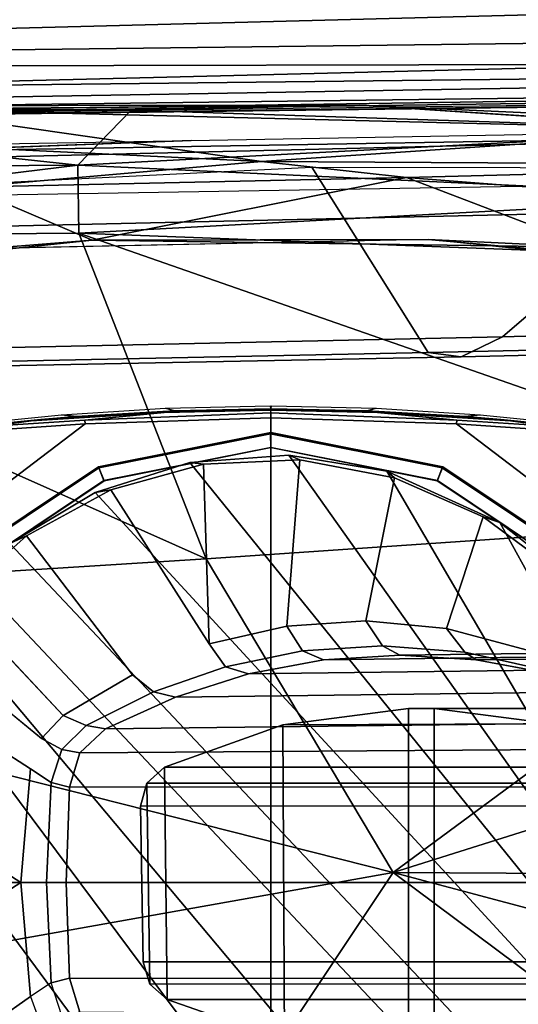
# Model space of a CAD drawing. Units: inches. Extents: x -96 to 96, y -96 to 96.
# Drawn here: x -52 to -50, y -57 to -55 of the extents above; entities that cross this region are included whole.
import ezdxf

# ---------------------------------------------------------------- set-up
doc = ezdxf.new("R2010")
doc.units = ezdxf.units.IN
doc.header["$LTSCALE"] = 12
doc.header["$MEASUREMENT"] = 0
for name, color, linetype in [('SEAT', 5, 'Continuous'), ('SEAT-ARMPAD', 5, 'Continuous'), ('SEAT-BASE', 5, 'Continuous'), ('SEAT-FABRIC', 5, 'Continuous'), ('SEAT-FRAME', 5, 'Continuous')]:
    doc.layers.add(name, color=color, linetype=linetype)

# ---------------------------------------------------------------- blocks, each defined once
blk = doc.blocks.new('1VERUS_UPHST_SYNTLTLIM_ADJARMS_ADJSEAT_0T')
at = {"layer": 'SEAT-ARMPAD', "invisible_edges": 6}
for points in [[(0.7956, 12.8153, 24.0314), (0.7956, 12.8153, 24.0314), (1.46, 11.1614, 24.0338), (1.7156, 12.8341, 24.0347)], [(1.7156, 12.8341, 24.0347), (1.7156, 12.8341, 24.0347), (1.46, 11.1614, 24.0338), (2.6492, 12.7671, 24.0382)], [(-0.1268, 12.7119, 24.028), (-0.1268, 12.7119, 24.028), (1.46, 11.1614, 24.0338), (0.7956, 12.8153, 24.0314)], [(2.6492, 12.7671, 24.0382), (2.6492, 12.7671, 24.0382), (1.46, 11.1614, 24.0338), (4.0317, 12.5159, 24.0432)], [(-1.2466, 12.473, 24.0239), (-1.2466, 12.473, 24.0239), (1.46, 11.1614, 24.0338), (-0.1268, 12.7119, 24.028)], [(4.0317, 12.5159, 24.0432), (4.0317, 12.5159, 24.0432), (1.46, 11.1614, 24.0338), (5.1877, 12.1173, 24.0475)], [(-2.2566, 12.1228, 24.0202), (-2.2566, 12.1228, 24.0202), (1.46, 11.1614, 24.0338), (-1.2466, 12.473, 24.0239)], [(-2.439, 11.9496, 24.0196), (-2.439, 11.9496, 24.0196), (1.46, 11.1614, 24.0338), (-2.2566, 12.1228, 24.0202)], [(5.1877, 12.1173, 24.0475), (5.1877, 12.1173, 24.0475), (1.46, 11.1614, 24.0338), (5.3932, 11.895, 24.0482)], [(-2.5241, 11.6916, 24.0192), (-2.5241, 11.6916, 24.0192), (1.46, 11.1614, 24.0338), (-2.439, 11.9496, 24.0196)], [(5.3932, 11.895, 24.0482), (5.3932, 11.895, 24.0482), (1.46, 11.1614, 24.0338), (5.4824, 11.1978, 24.0485)], [(-2.5565, 11.0385, 24.0191), (-2.5565, 11.0385, 24.0191), (1.46, 11.1614, 24.0338), (-2.5241, 11.6916, 24.0192)], [(5.4824, 11.1978, 24.0485), (5.4824, 11.1978, 24.0485), (1.46, 11.1614, 24.0338), (5.4186, 10.5054, 24.0483)], [(-2.4828, 10.4424, 24.0194), (-2.4828, 10.4424, 24.0194), (1.46, 11.1614, 24.0338), (-2.5565, 11.0385, 24.0191)], [(-2.2652, 10.2038, 24.0202), (-2.2652, 10.2038, 24.0202), (1.46, 11.1614, 24.0338), (-2.4828, 10.4424, 24.0194)], [(-1.2418, 9.8485, 24.0239), (-1.2418, 9.8485, 24.0239), (1.46, 11.1614, 24.0338), (-2.2652, 10.2038, 24.0202)], [(-0.1211, 9.61, 24.028), (-0.1211, 9.61, 24.028), (1.46, 11.1614, 24.0338), (-1.2418, 9.8485, 24.0239)], [(1.0528, 9.4895, 24.0323), (1.0528, 9.4895, 24.0323), (1.46, 11.1614, 24.0338), (-0.1211, 9.61, 24.028)], [(2.1984, 9.5127, 24.0365), (2.1984, 9.5127, 24.0365), (1.46, 11.1614, 24.0338), (1.0528, 9.4895, 24.0323)], [(5.2557, 10.247, 24.0477), (5.2557, 10.247, 24.0477), (1.46, 11.1614, 24.0338), (4.4791, 9.9466, 24.0448)], [(3.3689, 9.6629, 24.0408), (3.3689, 9.6629, 24.0408), (1.46, 11.1614, 24.0338), (2.1984, 9.5127, 24.0365)], [(5.4186, 10.5054, 24.0483), (5.4186, 10.5054, 24.0483), (1.46, 11.1614, 24.0338), (5.2557, 10.247, 24.0477)], [(4.4791, 9.9466, 24.0448), (4.4791, 9.9466, 24.0448), (1.46, 11.1614, 24.0338), (3.3689, 9.6629, 24.0408)]]:
    blk.add_3dface(points, dxfattribs=at)
at = {"layer": 'SEAT-ARMPAD'}
for points in [[(-1.9456, 11.9579, 24.7501), (-1.9456, 11.9579, 24.7501), (1.1444, 11.1349, 24.9478), (-0.1562, 12.1052, 24.858)], [(1.7065, 11.9793, 24.9456), (1.7065, 11.9793, 24.9456), (-0.1562, 12.1052, 24.858), (1.1444, 11.1349, 24.9478)], [(-1.9456, 11.9579, 24.7501), (-1.9456, 11.9579, 24.7501), (-2.086, 11.1541, 24.7569), (1.1444, 11.1349, 24.9478)], [(1.1444, 11.1349, 24.9478), (1.1444, 11.1349, 24.9478), (3.7892, 11.6055, 24.9831), (1.7065, 11.9793, 24.9456)], [(3.8237, 10.4571, 24.9734), (3.8237, 10.4571, 24.9734), (3.7892, 11.6055, 24.9831), (1.1444, 11.1349, 24.9478)], [(-2.086, 11.1541, 24.7569), (-2.086, 11.1541, 24.7569), (-1.5782, 10.2777, 24.7797), (1.1444, 11.1349, 24.9478)], [(1.1444, 11.1349, 24.9478), (1.1444, 11.1349, 24.9478), (-1.5782, 10.2777, 24.7797), (-0.1235, 10.1999, 24.8644)], [(1.1444, 11.1349, 24.9478), (1.1444, 11.1349, 24.9478), (-0.1235, 10.1999, 24.8644), (1.6305, 10.3196, 24.9447)], [(1.6305, 10.3196, 24.9447), (1.6305, 10.3196, 24.9447), (3.8237, 10.4571, 24.9734), (1.1444, 11.1349, 24.9478)], [(1.6305, 10.3196, 24.9447), (1.6305, 10.3196, 24.9447), (3.5048, 9.4852, 24.9141), (3.8237, 10.4571, 24.9734)], [(-0.1235, 10.1999, 24.8644), (-0.1235, 10.1999, 24.8644), (1.9612, 9.4726, 24.8871), (1.6305, 10.3196, 24.9447)], [(1.9612, 9.4726, 24.8871), (1.9612, 9.4726, 24.8871), (3.5048, 9.4852, 24.9141), (1.6305, 10.3196, 24.9447)], [(-0.1235, 10.1999, 24.8644), (-0.1235, 10.1999, 24.8644), (0.0558, 9.5449, 24.8037), (1.9612, 9.4726, 24.8871)], [(-0.1211, 9.61, 24.028), (-0.1211, 9.61, 24.028), (1.0528, 9.4895, 24.0323), (0.008, 9.5836, 23.8867)], [(3.0419, 9.6076, 23.8983), (3.0419, 9.6076, 23.8983), (1.927, 9.4911, 23.8945), (2.1984, 9.5127, 24.0365)], [(2.2513, 9.3535, 23.9214), (2.2513, 9.3535, 23.9214), (1.927, 9.4911, 23.8945), (3.0419, 9.6076, 23.8983)], [(1.0528, 9.4895, 24.0323), (1.0528, 9.4895, 24.0323), (0.6339, 9.5094, 23.8826), (0.008, 9.5836, 23.8867)], [(1.9612, 9.4726, 24.8871), (1.9612, 9.4726, 24.8871), (0.0558, 9.5449, 24.8037), (0.1903, 9.378, 24.7472)], [(0.1076, 9.4056, 23.9001), (0.1076, 9.4056, 23.9001), (0.6339, 9.5094, 23.8826), (1.1093, 9.3283, 23.9047)], [(1.0528, 9.4895, 24.0323), (1.0528, 9.4895, 24.0323), (1.927, 9.4911, 23.8945), (0.6339, 9.5094, 23.8826)], [(1.1093, 9.3283, 23.9047), (1.1093, 9.3283, 23.9047), (0.6339, 9.5094, 23.8826), (1.927, 9.4911, 23.8945)], [(1.0528, 9.4895, 24.0323), (1.0528, 9.4895, 24.0323), (2.1984, 9.5127, 24.0365), (1.927, 9.4911, 23.8945)], [(1.927, 9.4911, 23.8945), (1.927, 9.4911, 23.8945), (2.2513, 9.3535, 23.9214), (1.1093, 9.3283, 23.9047)], [(1.9646, 9.2961, 24.8166), (1.9646, 9.2961, 24.8166), (3.5048, 9.4852, 24.9141), (1.9612, 9.4726, 24.8871)], [(3.8734, 9.3093, 24.8431), (3.8734, 9.3093, 24.8431), (3.5048, 9.4852, 24.9141), (1.9646, 9.2961, 24.8166)], [(0.1903, 9.378, 24.7472), (0.1903, 9.378, 24.7472), (1.9646, 9.2961, 24.8166), (1.9612, 9.4726, 24.8871)], [(1.1093, 9.3283, 23.9047), (1.1093, 9.3283, 23.9047), (-0.1331, 9.2958, 24.033), (0.1076, 9.4056, 23.9001)], [(1.9646, 9.2961, 24.8166), (1.9646, 9.2961, 24.8166), (0.1903, 9.378, 24.7472), (0.2288, 9.2046, 24.6329)], [(1.4863, 9.2861, 23.9416), (1.4863, 9.2861, 23.9416), (1.1093, 9.3283, 23.9047), (2.2513, 9.3535, 23.9214)], [(2.7675, 9.2245, 24.1482), (2.7675, 9.2245, 24.1482), (1.4863, 9.2861, 23.9416), (2.2513, 9.3535, 23.9214)], [(-0.1331, 9.2958, 24.033), (-0.1331, 9.2958, 24.033), (1.1093, 9.3283, 23.9047), (1.4863, 9.2861, 23.9416)], [(1.4863, 9.2861, 23.9416), (1.4863, 9.2861, 23.9416), (0.2595, 9.2042, 24.1975), (-0.1331, 9.2958, 24.033)], [(1.9646, 9.2961, 24.8166), (1.9646, 9.2961, 24.8166), (0.2288, 9.2046, 24.6329), (1.8252, 9.1533, 24.7053)], [(3.2069, 9.1625, 24.7486), (3.2069, 9.1625, 24.7486), (1.9646, 9.2961, 24.8166), (1.8252, 9.1533, 24.7053)], [(1.9646, 9.2961, 24.8166), (1.9646, 9.2961, 24.8166), (3.2069, 9.1625, 24.7486), (3.8734, 9.3093, 24.8431)], [(1.4863, 9.2861, 23.9416), (1.4863, 9.2861, 23.9416), (2.4354, 9.1501, 24.2904), (0.2595, 9.2042, 24.1975)], [(2.4354, 9.1501, 24.2904), (2.4354, 9.1501, 24.2904), (1.4863, 9.2861, 23.9416), (2.7675, 9.2245, 24.1482)], [(0.2595, 9.2042, 24.1975), (0.2595, 9.2042, 24.1975), (1.2325, 9.1397, 24.6014), (-0.2166, 9.2057, 24.5104)], [(0.2288, 9.2046, 24.6329), (0.2288, 9.2046, 24.6329), (-0.2166, 9.2057, 24.5104), (1.2325, 9.1397, 24.6014)], [(0.2288, 9.2046, 24.6329), (0.2288, 9.2046, 24.6329), (1.2325, 9.1397, 24.6014), (1.8252, 9.1533, 24.7053)], [(0.2595, 9.2042, 24.1975), (0.2595, 9.2042, 24.1975), (2.4354, 9.1501, 24.2904), (1.2325, 9.1397, 24.6014)], [(1.8252, 9.1533, 24.7053), (1.8252, 9.1533, 24.7053), (1.2325, 9.1397, 24.6014), (3.5791, 9.1429, 24.665)], [(2.4354, 9.1501, 24.2904), (2.4354, 9.1501, 24.2904), (3.5791, 9.1429, 24.665), (1.2325, 9.1397, 24.6014)], [(3.5791, 9.1429, 24.665), (3.5791, 9.1429, 24.665), (3.2069, 9.1625, 24.7486), (1.8252, 9.1533, 24.7053)]]:
    blk.add_3dface(points, dxfattribs=at)
at = {"layer": 'SEAT-BASE'}
for points in [[(3.6791, 12.9305, 3.7114), (3.4414, 12.2822, 3.3006), (-0.0124, 2.1651, 4.6526), (0.0349, 2.0367, 6.3614)], [(3.6791, 12.9305, 3.7114), (0.0349, 2.0367, 6.3614), (0.0704, 2.0413, 6.4342), (3.7104, 12.9267, 3.7894)], [(0.0704, 2.0413, 6.4342), (0.1412, 2.0239, 6.4698), (3.8019, 12.9183, 3.8188), (3.7104, 12.9267, 3.7894)], [(3.8019, 12.9183, 3.8188), (0.1412, 2.0239, 6.4698), (0.6083, 1.8722, 6.4973), (4.1598, 12.8021, 3.8188)], [(1.0754, 1.7204, 6.4698), (4.5176, 12.6858, 3.8188), (4.1598, 12.8021, 3.8188), (0.6083, 1.8722, 6.4973)], [(1.0754, 1.7204, 6.4698), (1.1429, 1.6928, 6.4342), (4.5963, 12.6388, 3.7894), (4.5176, 12.6858, 3.8188)], [(1.1429, 1.6928, 6.4342), (1.1689, 1.6682, 6.3614), (4.6224, 12.6139, 3.7114), (4.5963, 12.6388, 3.7894)], [(1.1689, 1.6682, 6.3614), (1.2826, 1.7444, 4.6526), (4.4351, 11.9593, 3.3006), (4.6224, 12.6139, 3.7114)], [(3.4461, 12.2657, 3.2497), (-0.0076, 2.1486, 4.6016), (-0.0124, 2.1651, 4.6526), (3.4414, 12.2822, 3.3006)], [(-0.0076, 2.1486, 4.6016), (3.4461, 12.2657, 3.2497), (3.4657, 12.1939, 3.2079), (0.0339, 2.1244, 4.5552)], [(3.4657, 12.1939, 3.2079), (3.4722, 12.0625, 3.2151), (0.0683, 2.1107, 4.5405), (0.0339, 2.1244, 4.5552)], [(3.4722, 12.0625, 3.2151), (4.2858, 11.7982, 3.2151), (1.1854, 1.7478, 4.5405), (0.0683, 2.1107, 4.5405)], [(4.4351, 11.9593, 3.3006), (1.2826, 1.7444, 4.6526), (1.2691, 1.7338, 4.6016), (4.4216, 11.9488, 3.2497)], [(1.2212, 1.7386, 4.5552), (4.3644, 11.9054, 3.2069), (4.4216, 11.9488, 3.2497), (1.2691, 1.7338, 4.6016)], [(1.2212, 1.7386, 4.5552), (1.1854, 1.7478, 4.5405), (4.2858, 11.7982, 3.2151), (4.3644, 11.9054, 3.2069)]]:
    blk.add_3dface(points, dxfattribs=at)
at = {"layer": 'SEAT-FABRIC'}
for points in [[(3.4846, 9.844, 17.4404), (0.9668, 9.7945, 17.2023), (0.8594, 9.7419, 17.3501), (3.504, 9.7992, 17.5952)], [(1.0526, 9.7827, 17.1134), (0.9668, 9.7945, 17.2023), (3.4846, 9.844, 17.4404), (3.472, 9.8337, 17.3614)], [(3.1679, 9.3906, 15.9684), (1.3559, 9.3015, 15.8315), (1.0526, 9.7827, 17.1134), (3.472, 9.8337, 17.3614)], [(0.8594, 9.7419, 17.3501), (0.9668, 9.7945, 17.2023), (-2.6374, 9.7103, 16.9008), (-1.9021, 9.663, 17.1035)], [(-2.6374, 9.7103, 16.9008), (0.9668, 9.7945, 17.2023), (1.0526, 9.7827, 17.1134), (-2.6218, 9.7012, 16.7399)], [(1.0526, 9.7827, 17.1134), (1.3559, 9.3015, 15.8315), (-1.8942, 9.3063, 15.5954), (-2.6218, 9.7012, 16.7399)], [(3.504, 9.7992, 17.5952), (0.8594, 9.7419, 17.3501), (0.4802, 9.4163, 17.724), (3.3374, 9.4816, 18.023)], [(0.8594, 9.7419, 17.3501), (-0.2287, 9.7108, 17.2529), (-0.3511, 9.3961, 17.6314), (0.4802, 9.4163, 17.724)], [(0.4802, 9.4163, 17.724), (0.479, 9.2336, 17.9079), (3.3047, 9.3017, 18.2151), (3.3374, 9.4816, 18.023)], [(2.4365, 9.2607, 15.9078), (2.4365, 9.2607, 15.9078), (6.7297, 9.3201, 16.5585), (1.6691, 9.2316, 16.1787)], [(3.3047, 9.3017, 18.2151), (0.479, 9.2336, 17.9079), (0.4781, 9.0357, 18.0618), (3.3022, 9.106, 18.3819)], [(0.4781, 9.0357, 18.0618), (0.4773, 8.8235, 18.1796), (3.2929, 8.8939, 18.5139), (3.3022, 9.106, 18.3819)]]:
    blk.add_3dface(points, dxfattribs=at)
for points, invisible_edges in [([(2.4365, 9.2607, 15.9078), (2.4365, 9.2607, 15.9078), (0.2753, 9.3424, 15.7552), (3.1679, 9.3906, 15.9684)], 11), ([(2.4365, 9.2607, 15.9078), (2.4365, 9.2607, 15.9078), (-1.7417, 9.189, 15.5992), (0.2753, 9.3424, 15.7552)], 13), ([(2.4365, 9.2607, 15.9078), (2.4365, 9.2607, 15.9078), (-0.8613, 9.1873, 15.9888), (-1.7417, 9.189, 15.5992)], 6), ([(-0.8613, 9.1873, 15.9888), (-0.8613, 9.1873, 15.9888), (2.4365, 9.2607, 15.9078), (1.6691, 9.2316, 16.1787)], 2)]:
    blk.add_3dface(points, dxfattribs=dict(at, invisible_edges=invisible_edges))
at = {"layer": 'SEAT-FRAME'}
for points in [[(0.979, 12.3541, 23.4257), (1.4622, 12.3697, 23.4275), (1.4622, 11.1614, 23.4275), (-0.5879, 11.1614, 23.42)], [(3.5123, 11.1614, 23.42), (1.4622, 11.1614, 23.4275), (1.4622, 12.3697, 23.4275), (1.9454, 12.3541, 23.4257)], [(0.979, 12.3541, 23.4257), (-0.5879, 11.1614, 23.42), (-0.5809, 11.2852, 23.42), (0.7377, 12.3383, 23.4249)], [(2.1867, 12.3383, 23.4249), (3.5054, 11.2852, 23.42), (3.5123, 11.1614, 23.42), (1.9454, 12.3541, 23.4257)], [(2.4025, 10.5661, 23.2026), (2.5113, 10.7899, 23.203), (1.4158, 12.2726, 23.199), (1.1612, 12.2319, 23.1981)], [(1.4158, 12.2726, 23.199), (2.5113, 10.7899, 23.203), (2.5753, 11.1614, 23.2032), (1.673, 12.2536, 23.1999)], [(2.5753, 11.1614, 23.2032), (2.5462, 11.4131, 23.2031), (1.9189, 12.1759, 23.2008), (1.673, 12.2536, 23.1999)], [(0.9226, 12.1335, 23.1972), (2.3267, 10.4606, 23.2023), (2.4025, 10.5661, 23.2026), (1.1612, 12.2319, 23.1981)], [(2.1404, 12.0436, 23.2016), (1.9189, 12.1759, 23.2008), (2.5462, 11.4131, 23.2031), (2.4613, 11.6517, 23.2028)], [(2.2394, 10.365, 23.202), (2.3267, 10.4606, 23.2023), (0.9226, 12.1335, 23.1972), (0.7131, 11.9828, 23.1964)], [(0.6226, 11.8898, 23.1961), (2.1414, 10.28, 23.2016), (2.2394, 10.365, 23.202), (0.7131, 11.9828, 23.1964)], [(1.9195, 10.1472, 23.2008), (2.1414, 10.28, 23.2016), (0.6226, 11.8898, 23.1961), (0.4893, 11.6987, 23.1956)], [(0.4384, 11.5938, 23.1954), (1.6732, 10.0692, 23.1999), (1.9195, 10.1472, 23.2008), (0.4893, 11.6987, 23.1956)], [(0.7095, 10.7514, 21.2699), (1.037, 10.7085, 21.2016), (1.037, 11.6143, 21.2016), (0.7135, 11.5723, 21.2691)], [(1.037, 11.6143, 21.2016), (1.037, 10.7085, 21.2016), (1.1043, 10.7088, 21.1875), (1.1042, 11.6141, 21.1875)], [(1.1043, 10.7088, 21.1875), (1.4306, 10.7514, 21.1194), (1.4266, 11.5723, 21.1202), (1.1042, 11.6141, 21.1875)], [(1.7317, 11.4651, 21.0565), (0.4275, 11.4652, 14.8089), (0.0973, 11.5764, 14.8399), (1.4266, 11.5723, 21.1202)], [(1.4155, 10.0502, 23.199), (1.6732, 10.0692, 23.1999), (0.4384, 11.5938, 23.1954), (0.3987, 11.484, 23.1953)], [(1.4266, 11.5723, 21.1202), (1.4306, 10.7514, 21.1194), (1.7391, 10.8613, 21.055), (1.7317, 11.4651, 21.0565)], [(0.6199, 11.4105, 14.6527), (0.5904, 11.5083, 14.6588), (1.9589, 11.4985, 21.2907), (1.9857, 11.4098, 21.2851)], [(1.9589, 11.4985, 21.2907), (2.0061, 11.5074, 21.503), (2.0335, 11.4221, 21.4976), (1.9857, 11.4098, 21.2851)], [(0.382, 11.4226, 23.1952), (1.1603, 10.0912, 23.1981), (1.4155, 10.0502, 23.199), (0.3987, 11.484, 23.1953)], [(1.7768, 11.4252, 21.0471), (0.4729, 11.4246, 14.7989), (0.4275, 11.4652, 14.8089), (1.7317, 11.4651, 21.0565)], [(1.7391, 10.8613, 21.055), (1.7848, 10.9028, 21.0455), (1.7768, 11.4252, 21.0471), (1.7317, 11.4651, 21.0565)], [(0.8667, 10.2249, 23.197), (1.1603, 10.0912, 23.1981), (0.382, 11.4226, 23.1952), (0.3509, 11.1614, 23.1951)], [(1.7942, 11.367, 21.0435), (0.4902, 11.367, 14.7965), (0.4729, 11.4246, 14.7989), (1.7768, 11.4252, 21.0471)], [(1.7768, 11.4252, 21.0471), (1.7848, 10.9028, 21.0455), (1.8011, 10.963, 21.0421), (1.7942, 11.367, 21.0435)], [(1.9942, 11.1614, 21.2833), (0.6284, 11.1614, 14.6509), (0.6199, 11.4105, 14.6527), (1.9857, 11.4098, 21.2851)], [(0.4866, 10.962, 14.7463), (0.4902, 11.367, 14.7965), (1.7942, 11.367, 21.0435), (1.8011, 10.963, 21.0421)], [(-0.5879, 11.1614, 23.42), (1.4622, 11.1614, 23.4275), (1.4622, 9.9531, 23.4275), (0.979, 9.9687, 23.4257)], [(0.7377, 9.9846, 23.4249), (-0.5809, 11.0377, 23.42), (-0.5879, 11.1614, 23.42), (0.979, 9.9687, 23.4257)], [(0.3816, 10.9018, 23.1952), (0.6859, 10.3679, 23.1963), (0.8667, 10.2249, 23.197), (0.3509, 11.1614, 23.1951)], [(0.6199, 10.9124, 14.6526), (0.6284, 11.1614, 14.6509), (1.9942, 11.1614, 21.2833), (1.9857, 10.913, 21.2851)], [(1.9454, 9.9687, 23.4257), (1.4622, 9.9531, 23.4275), (1.4622, 11.1614, 23.4275), (3.5123, 11.1614, 23.42)], [(1.9454, 9.9687, 23.4257), (3.5123, 11.1614, 23.42), (3.5054, 11.0377, 23.42), (2.1867, 9.9846, 23.4249)], [(1.8011, 10.963, 21.0421), (1.7848, 10.9028, 21.0455), (0.4803, 10.9028, 14.7959), (0.4866, 10.962, 14.7463)], [(1.9589, 10.8243, 21.2907), (0.5904, 10.8145, 14.6588), (0.6199, 10.9124, 14.6526), (1.9857, 10.913, 21.2851)], [(0.4803, 10.9028, 14.7959), (1.7848, 10.9028, 21.0455), (1.7391, 10.8613, 21.055), (0.4346, 10.8613, 14.8055)], [(0.0962, 10.7462, 14.84), (0.4346, 10.8613, 14.8055), (1.7391, 10.8613, 21.055), (1.4306, 10.7514, 21.1194)], [(0.5166, 10.7452, 14.6741), (0.5904, 10.8145, 14.6588), (1.9589, 10.8243, 21.2907), (1.8921, 10.7615, 21.3046)], [(0.7095, 10.7514, 21.2699), (-0.6954, 10.7575, 14.6815), (-0.3718, 10.711, 14.6851), (1.037, 10.7085, 21.2016)], [(1.7105, 10.6788, 21.3425), (0.3331, 10.6616, 14.7125), (0.5166, 10.7452, 14.6741), (1.8921, 10.7615, 21.3046)], [(0.1411, 10.601, 14.7526), (0.3331, 10.6616, 14.7125), (1.7105, 10.6788, 21.3425), (1.5205, 10.6188, 21.3822)], [(-0.6557, 10.601, 14.9189), (-0.4579, 10.5643, 14.8776), (0.9279, 10.5825, 21.5059), (0.7323, 10.6188, 21.5467)], [(1.3249, 10.5825, 21.423), (-0.0567, 10.5643, 14.7939), (0.1411, 10.601, 14.7526), (1.5205, 10.6188, 21.3822)], [(0.9279, 10.5825, 21.5059), (-0.4579, 10.5643, 14.8776), (-0.2573, 10.552, 14.8358), (1.1264, 10.5703, 21.4644)], [(-0.2573, 10.552, 14.8358), (-0.0567, 10.5643, 14.7939), (1.3249, 10.5825, 21.423), (1.1264, 10.5703, 21.4644)], [(1.3249, 10.5825, 21.423), (1.3797, 10.559, 21.6365), (1.1714, 10.5455, 21.68), (1.1264, 10.5703, 21.4644)], [(1.1714, 10.5455, 21.68), (1.3797, 10.559, 21.6365), (1.4208, 10.4948, 21.8454), (1.2149, 10.4811, 21.8884)], [(1.6228, 10.5409, 21.8032), (1.6228, 10.5409, 21.8032), (1.6371, 10.0732, 23.0101), (1.6228, 10.5409, 21.8032)], [(1.6371, 10.0732, 23.0101), (1.6371, 10.0732, 23.0101), (1.6228, 10.5409, 21.8032), (1.8783, 10.1402, 23.0158)], [(0.6625, 10.3615, 23.4165), (0.6348, 10.3337, 23.3719), (1.0146, 10.08, 23.3719), (1.0295, 10.1163, 23.4165)], [(0.6609, 10.3619, 23.1642), (1.0287, 10.1161, 23.1642), (1.0167, 10.0833, 23.1681), (0.6381, 10.3362, 23.1681)], [(1.8953, 10.1163, 23.4165), (1.9105, 10.08, 23.3719), (2.2902, 10.3337, 23.3719), (2.2622, 10.3615, 23.4165)], [(1.8965, 10.1161, 23.1642), (2.2643, 10.3619, 23.1642), (2.2884, 10.3362, 23.1681), (1.9098, 10.0833, 23.1681)], [(0.6381, 10.3362, 23.1681), (1.0167, 10.0833, 23.1681), (1.0146, 10.08, 23.3719), (0.6348, 10.3337, 23.3719)], [(1.9098, 10.0833, 23.1681), (2.2884, 10.3362, 23.1681), (2.2902, 10.3337, 23.3719), (1.9105, 10.08, 23.3719)], [(1.0295, 10.1163, 23.4165), (1.0146, 10.08, 23.3719), (1.4625, 9.9909, 23.3719), (1.4624, 10.0302, 23.4165)], [(1.0287, 10.1161, 23.1642), (1.4626, 10.0298, 23.1642), (1.4633, 9.9944, 23.1681), (1.0167, 10.0833, 23.1681)], [(1.4624, 10.0302, 23.4165), (1.4625, 9.9909, 23.3719), (1.9105, 10.08, 23.3719), (1.8953, 10.1163, 23.4165)], [(1.4626, 10.0298, 23.1642), (1.8965, 10.1161, 23.1642), (1.9098, 10.0833, 23.1681), (1.4633, 9.9944, 23.1681)], [(1.0167, 10.0833, 23.1681), (1.4633, 9.9944, 23.1681), (1.4625, 9.9909, 23.3719), (1.0146, 10.08, 23.3719)], [(1.4633, 9.9944, 23.1681), (1.9098, 10.0833, 23.1681), (1.9105, 10.08, 23.3719), (1.4625, 9.9909, 23.3719)], [(0.9179, 9.9449, 23.8783), (0.379, 9.9991, 23.8763), (0.4728, 9.9944, 23.6207), (0.9568, 9.949, 23.6225)], [(0.3837, 10.0072, 23.5614), (0.8391, 9.9607, 23.5631), (0.8636, 9.9576, 23.5821), (0.4255, 10.0008, 23.5817)], [(0.8391, 9.9607, 23.5631), (0.3837, 10.0072, 23.5614), (0.4954, 9.9981, 23.436), (0.7369, 9.9749, 23.4316)], [(1.9677, 9.949, 23.6225), (2.4517, 9.9944, 23.6207), (2.5454, 9.9991, 23.8763), (2.0066, 9.9449, 23.8783)], [(2.4989, 10.0008, 23.5817), (2.0608, 9.9576, 23.5821), (2.0853, 9.9607, 23.5631), (2.5407, 10.0072, 23.5614)], [(2.1875, 9.9749, 23.4316), (2.4291, 9.9981, 23.436), (2.5407, 10.0072, 23.5614), (2.0853, 9.9607, 23.5631)], [(0.9784, 9.9588, 23.4326), (0.7369, 9.9749, 23.4316), (0.7377, 9.9846, 23.4249), (0.979, 9.9687, 23.4257)], [(0.9784, 9.9588, 23.4326), (1.1849, 9.9387, 23.5644), (0.8391, 9.9607, 23.5631), (0.7369, 9.9749, 23.4316)], [(2.1875, 9.9749, 23.4316), (2.0853, 9.9607, 23.5631), (1.7395, 9.9387, 23.5644), (1.946, 9.9588, 23.4326)], [(1.9454, 9.9687, 23.4257), (2.1867, 9.9846, 23.4249), (2.1875, 9.9749, 23.4316), (1.946, 9.9588, 23.4326)], [(1.2116, 9.935, 23.6234), (1.1886, 9.9281, 23.8793), (0.9179, 9.9449, 23.8783), (0.9568, 9.949, 23.6225)], [(1.1849, 9.9387, 23.5644), (1.4618, 9.9333, 23.5496), (1.4617, 9.9323, 23.5653), (1.1943, 9.9374, 23.5851)], [(1.4606, 9.9213, 23.8803), (1.1886, 9.9281, 23.8793), (1.2116, 9.935, 23.6234), (1.4615, 9.9298, 23.6244)], [(1.4615, 9.9298, 23.6244), (1.2116, 9.935, 23.6234), (1.1943, 9.9374, 23.5851), (1.4617, 9.9323, 23.5653)], [(1.7301, 9.9374, 23.5851), (1.4627, 9.9323, 23.5653), (1.4627, 9.9333, 23.5496), (1.7395, 9.9387, 23.5644)], [(1.4627, 9.9323, 23.5653), (1.7301, 9.9374, 23.5851), (1.7128, 9.935, 23.6234), (1.4629, 9.9298, 23.6244)], [(1.4629, 9.9298, 23.6244), (1.7128, 9.935, 23.6234), (1.7359, 9.9281, 23.8793), (1.4639, 9.9213, 23.8803)], [(1.9677, 9.949, 23.6225), (2.0066, 9.9449, 23.8783), (1.7359, 9.9281, 23.8793), (1.7128, 9.935, 23.6234)], [(-3.5063, 9.0763, 15.6119), (-3.4368, 9.0935, 15.7366), (6.8837, 9.2188, 16.4243)], [(-3.2867, 9.0701, 15.6174), (-3.5063, 9.0763, 15.6119), (6.8837, 9.2188, 16.4243)], [(6.5929, 9.2198, 16.4912), (-3.4393, 9.0875, 15.771), (6.7326, 9.2154, 16.5264)], [(-3.4368, 9.0935, 15.7366), (6.5929, 9.2198, 16.4912), (6.8837, 9.2188, 16.4243)], [(-3.2867, 9.0701, 15.6174), (6.8837, 9.2188, 16.4243), (6.7382, 9.1968, 16.3619)], [(6.7382, 9.1968, 16.3619), (-3.2844, 9.0257, 15.5948), (-3.2867, 9.0701, 15.6174)], [(-3.2844, 9.0257, 15.5948), (6.7382, 9.1968, 16.3619), (3.4756, 9.103, 16.1117)], [(3.4756, 9.103, 16.1117), (6.2335, 9.0465, 16.3264), (-3.2844, 9.0257, 15.5948)], [(6.2335, 9.0465, 16.3264), (-3.4556, 8.7938, 15.6551), (-3.491, 8.9263, 15.5827)], [(6.2335, 9.0465, 16.3264), (-3.491, 8.9263, 15.5827), (-3.2844, 9.0257, 15.5948)], [(-3.4556, 8.7938, 15.6551), (6.2335, 9.0465, 16.3264), (4.9499, 8.904, 16.3066)]]:
    blk.add_3dface(points, dxfattribs=at)
for points, invisible_edges in [([(2.0586, 11.5366, 21.7123), (2.0586, 11.5366, 21.7123), (2.4284, 11.6947, 23.0124), (2.0871, 11.4579, 21.7063)], 2), ([(2.5328, 11.4302, 23.0157), (2.5328, 11.4302, 23.0157), (2.0871, 11.4579, 21.7063), (2.4284, 11.6947, 23.0124)], 2), ([(2.0335, 11.4221, 21.4976), (2.0335, 11.4221, 21.4976), (2.0586, 11.5366, 21.7123), (2.0061, 11.5074, 21.503)], 2), ([(2.0586, 11.5366, 21.7123), (2.0586, 11.5366, 21.7123), (2.0335, 11.4221, 21.4976), (2.0871, 11.4579, 21.7063)], 2), ([(2.1127, 11.1614, 21.701), (2.1127, 11.1614, 21.701), (2.0335, 11.4221, 21.4976), (2.0871, 11.4579, 21.7063)], 2), ([(2.0871, 11.4579, 21.7063), (2.0871, 11.4579, 21.7063), (2.5328, 11.4302, 23.0157), (2.1127, 11.1614, 21.701)], 2), ([(2.0335, 11.4221, 21.4976), (2.0335, 11.4221, 21.4976), (1.9942, 11.1614, 21.2833), (1.9857, 11.4098, 21.2851)], 2), ([(1.9942, 11.1614, 21.2833), (1.9942, 11.1614, 21.2833), (2.0335, 11.4221, 21.4976), (2.0461, 11.1614, 21.4942)], 2), ([(2.0335, 11.4221, 21.4976), (2.0335, 11.4221, 21.4976), (2.1127, 11.1614, 21.701), (2.0461, 11.1614, 21.4942)], 2), ([(2.5328, 11.4302, 23.0157), (2.5328, 11.4302, 23.0157), (2.5326, 10.893, 23.0148), (2.1127, 11.1614, 21.701)], 2), ([(1.9942, 11.1614, 21.2833), (1.9942, 11.1614, 21.2833), (2.0335, 10.9007, 21.4976), (1.9857, 10.913, 21.2851)], 2), ([(2.0335, 10.9007, 21.4976), (2.0335, 10.9007, 21.4976), (1.9942, 11.1614, 21.2833), (2.0461, 11.1614, 21.4942)], 2), ([(2.0335, 10.9007, 21.4976), (2.0335, 10.9007, 21.4976), (2.1127, 11.1614, 21.701), (2.0873, 10.8656, 21.7063)], 2), ([(2.1127, 11.1614, 21.701), (2.1127, 11.1614, 21.701), (2.0335, 10.9007, 21.4976), (2.0461, 11.1614, 21.4942)], 2), ([(2.5326, 10.893, 23.0148), (2.5326, 10.893, 23.0148), (2.0873, 10.8656, 21.7063), (2.1127, 11.1614, 21.701)], 2), ([(2.0335, 10.9007, 21.4976), (2.0335, 10.9007, 21.4976), (1.9589, 10.8243, 21.2907), (1.9857, 10.913, 21.2851)], 2), ([(1.9589, 10.8243, 21.2907), (1.9589, 10.8243, 21.2907), (2.0335, 10.9007, 21.4976), (2.0059, 10.8151, 21.503)], 2), ([(2.0335, 10.9007, 21.4976), (2.0335, 10.9007, 21.4976), (2.059, 10.787, 21.7122), (2.0059, 10.8151, 21.503)], 2), ([(2.059, 10.787, 21.7122), (2.059, 10.787, 21.7122), (2.0335, 10.9007, 21.4976), (2.0873, 10.8656, 21.7063)], 11), ([(2.0873, 10.8656, 21.7063), (2.0873, 10.8656, 21.7063), (2.5326, 10.893, 23.0148), (2.4353, 10.6409, 23.0127)], 2), ([(2.0873, 10.8656, 21.7063), (2.0873, 10.8656, 21.7063), (2.3691, 10.5328, 23.0122), (2.059, 10.787, 21.7122)], 11), ([(2.3691, 10.5328, 23.0122), (2.3691, 10.5328, 23.0122), (2.0873, 10.8656, 21.7063), (2.4353, 10.6409, 23.0127)], 2), ([(1.9589, 10.8243, 21.2907), (1.9589, 10.8243, 21.2907), (1.9425, 10.7526, 21.5162), (1.8921, 10.7615, 21.3046)], 2), ([(1.9425, 10.7526, 21.5162), (1.9425, 10.7526, 21.5162), (1.9589, 10.8243, 21.2907), (2.0059, 10.8151, 21.503)], 2), ([(2.059, 10.787, 21.7122), (2.059, 10.787, 21.7122), (1.9425, 10.7526, 21.5162), (2.0059, 10.8151, 21.503)], 2), ([(1.9425, 10.7526, 21.5162), (1.9425, 10.7526, 21.5162), (2.059, 10.787, 21.7122), (2.0025, 10.7269, 21.724)], 2), ([(2.3691, 10.5328, 23.0122), (2.3691, 10.5328, 23.0122), (2.0025, 10.7269, 21.724), (2.059, 10.787, 21.7122)], 2), ([(1.9425, 10.7526, 21.5162), (1.9425, 10.7526, 21.5162), (1.7105, 10.6788, 21.3425), (1.8921, 10.7615, 21.3046)], 2), ([(-0.2491, 10.7087, 14.875), (-0.2491, 10.7087, 14.875), (1.4306, 10.7514, 21.1194), (1.1043, 10.7088, 21.1875)], 2), ([(1.4306, 10.7514, 21.1194), (1.4306, 10.7514, 21.1194), (-0.2491, 10.7087, 14.875), (0.0962, 10.7462, 14.84)], 2), ([(1.7105, 10.6788, 21.3425), (1.7105, 10.6788, 21.3425), (1.9425, 10.7526, 21.5162), (1.7677, 10.6652, 21.554)], 2), ([(1.9425, 10.7526, 21.5162), (1.9425, 10.7526, 21.5162), (1.8222, 10.6207, 21.7616), (1.7677, 10.6652, 21.554)], 2), ([(1.8222, 10.6207, 21.7616), (1.8222, 10.6207, 21.7616), (1.9425, 10.7526, 21.5162), (2.0025, 10.7269, 21.724)], 2), ([(1.1043, 10.7088, 21.1875), (1.1043, 10.7088, 21.1875), (-0.3718, 10.711, 14.6851), (-0.289, 10.7088, 14.6838)], 2), ([(-0.3718, 10.711, 14.6851), (-0.3718, 10.711, 14.6851), (1.1043, 10.7088, 21.1875), (1.037, 10.7085, 21.2016)], 2), ([(2.0025, 10.7269, 21.724), (2.0025, 10.7269, 21.724), (2.0975, 10.2597, 23.0169), (1.8222, 10.6207, 21.7616)], 2), ([(2.0975, 10.2597, 23.0169), (2.0975, 10.2597, 23.0169), (2.0025, 10.7269, 21.724), (2.2853, 10.4266, 23.0146)], 2), ([(2.0025, 10.7269, 21.724), (2.0025, 10.7269, 21.724), (2.3691, 10.5328, 23.0122), (2.2853, 10.4266, 23.0146)], 2), ([(1.7105, 10.6788, 21.3425), (1.7105, 10.6788, 21.3425), (1.5803, 10.6001, 21.594), (1.5205, 10.6188, 21.3822)], 2), ([(1.5803, 10.6001, 21.594), (1.5803, 10.6001, 21.594), (1.7105, 10.6788, 21.3425), (1.7677, 10.6652, 21.554)], 2), ([(1.8222, 10.6207, 21.7616), (1.8222, 10.6207, 21.7616), (1.5803, 10.6001, 21.594), (1.7677, 10.6652, 21.554)], 2), ([(0.9279, 10.5825, 21.5059), (0.9279, 10.5825, 21.5059), (0.7544, 10.6074, 21.766), (0.7323, 10.6188, 21.5467)], 2), ([(0.7544, 10.6074, 21.766), (0.7544, 10.6074, 21.766), (0.9279, 10.5825, 21.5059), (0.9575, 10.5622, 21.7237)], 2), ([(0.7544, 10.6074, 21.766), (0.7544, 10.6074, 21.766), (1.005, 10.501, 21.9322), (0.7981, 10.5557, 21.9754)], 2), ([(1.005, 10.501, 21.9322), (1.005, 10.501, 21.9322), (0.7544, 10.6074, 21.766), (0.9575, 10.5622, 21.7237)], 2), ([(1.5803, 10.6001, 21.594), (1.5803, 10.6001, 21.594), (1.3249, 10.5825, 21.423), (1.5205, 10.6188, 21.3822)], 2), ([(1.3249, 10.5825, 21.423), (1.3249, 10.5825, 21.423), (1.5803, 10.6001, 21.594), (1.3797, 10.559, 21.6365)], 2), ([(1.5803, 10.6001, 21.594), (1.5803, 10.6001, 21.594), (1.4208, 10.4948, 21.8454), (1.3797, 10.559, 21.6365)], 2), ([(1.4208, 10.4948, 21.8454), (1.4208, 10.4948, 21.8454), (1.5803, 10.6001, 21.594), (1.6228, 10.5409, 21.8032)], 2), ([(1.5803, 10.6001, 21.594), (1.5803, 10.6001, 21.594), (1.8222, 10.6207, 21.7616), (1.6228, 10.5409, 21.8032)], 6), ([(2.0975, 10.2597, 23.0169), (2.0975, 10.2597, 23.0169), (1.6228, 10.5409, 21.8032), (1.8222, 10.6207, 21.7616)], 6), ([(1.1714, 10.5455, 21.68), (1.1714, 10.5455, 21.68), (0.9279, 10.5825, 21.5059), (1.1264, 10.5703, 21.4644)], 2), ([(0.9279, 10.5825, 21.5059), (0.9279, 10.5825, 21.5059), (1.1714, 10.5455, 21.68), (0.9575, 10.5622, 21.7237)], 2), ([(1.005, 10.501, 21.9322), (1.005, 10.501, 21.9322), (0.7087, 10.3602, 22.9649), (0.7981, 10.5557, 21.9754)], 2), ([(1.1714, 10.5455, 21.68), (1.1714, 10.5455, 21.68), (1.005, 10.501, 21.9322), (0.9575, 10.5622, 21.7237)], 2), ([(1.005, 10.501, 21.9322), (1.005, 10.501, 21.9322), (1.1714, 10.5455, 21.68), (1.2149, 10.4811, 21.8884)], 2), ([(1.6371, 10.0732, 23.0101), (1.6371, 10.0732, 23.0101), (1.4208, 10.4948, 21.8454), (1.6228, 10.5409, 21.8032)], 2), ([(1.6228, 10.5409, 21.8032), (1.6228, 10.5409, 21.8032), (2.0975, 10.2597, 23.0169), (1.8783, 10.1402, 23.0158)], 2), ([(0.7087, 10.3602, 22.9649), (0.7087, 10.3602, 22.9649), (1.005, 10.501, 21.9322), (0.9098, 10.21, 22.9748)], 2), ([(1.005, 10.501, 21.9322), (1.005, 10.501, 21.9322), (1.1407, 10.1086, 22.988), (0.9098, 10.21, 22.9748)], 2), ([(1.1407, 10.1086, 22.988), (1.1407, 10.1086, 22.988), (1.005, 10.501, 21.9322), (1.2149, 10.4811, 21.8884)], 2), ([(1.4208, 10.4948, 21.8454), (1.4208, 10.4948, 21.8454), (1.1407, 10.1086, 22.988), (1.2149, 10.4811, 21.8884)], 2), ([(1.1407, 10.1086, 22.988), (1.1407, 10.1086, 22.988), (1.4208, 10.4948, 21.8454), (1.3867, 10.0624, 23.0009)], 2), ([(1.4208, 10.4948, 21.8454), (1.4208, 10.4948, 21.8454), (1.6371, 10.0732, 23.0101), (1.3867, 10.0624, 23.0009)], 2), ([(2.2394, 10.365, 23.202), (2.2394, 10.365, 23.202), (2.0975, 10.2597, 23.0169), (2.2853, 10.4266, 23.0146)], 2), ([(0.7087, 10.3602, 22.9649), (0.7087, 10.3602, 22.9649), (0.8667, 10.2249, 23.197), (0.6859, 10.3679, 23.1963)], 2), ([(0.8667, 10.2249, 23.197), (0.8667, 10.2249, 23.197), (0.7087, 10.3602, 22.9649), (0.9098, 10.21, 22.9748)], 2), ([(2.0975, 10.2597, 23.0169), (2.0975, 10.2597, 23.0169), (2.2394, 10.365, 23.202), (2.1414, 10.28, 23.2016)], 2), ([(1.9195, 10.1472, 23.2008), (1.9195, 10.1472, 23.2008), (2.0975, 10.2597, 23.0169), (2.1414, 10.28, 23.2016)], 2), ([(2.0975, 10.2597, 23.0169), (2.0975, 10.2597, 23.0169), (1.9195, 10.1472, 23.2008), (1.8783, 10.1402, 23.0158)], 2), ([(0.8667, 10.2249, 23.197), (0.8667, 10.2249, 23.197), (1.1407, 10.1086, 22.988), (1.1603, 10.0912, 23.1981)], 2), ([(1.1407, 10.1086, 22.988), (1.1407, 10.1086, 22.988), (0.8667, 10.2249, 23.197), (0.9098, 10.21, 22.9748)], 2), ([(1.6371, 10.0732, 23.0101), (1.6371, 10.0732, 23.0101), (1.9195, 10.1472, 23.2008), (1.6732, 10.0692, 23.1999)], 2), ([(1.9195, 10.1472, 23.2008), (1.9195, 10.1472, 23.2008), (1.6371, 10.0732, 23.0101), (1.8783, 10.1402, 23.0158)], 2), ([(1.1407, 10.1086, 22.988), (1.1407, 10.1086, 22.988), (1.4155, 10.0502, 23.199), (1.1603, 10.0912, 23.1981)], 2), ([(1.4155, 10.0502, 23.199), (1.4155, 10.0502, 23.199), (1.1407, 10.1086, 22.988), (1.3867, 10.0624, 23.0009)], 2), ([(1.6371, 10.0732, 23.0101), (1.6371, 10.0732, 23.0101), (1.4155, 10.0502, 23.199), (1.3867, 10.0624, 23.0009)], 2), ([(1.4155, 10.0502, 23.199), (1.4155, 10.0502, 23.199), (1.6371, 10.0732, 23.0101), (1.6732, 10.0692, 23.1999)], 2), ([(0.9568, 9.949, 23.6225), (0.9568, 9.949, 23.6225), (0.4255, 10.0008, 23.5817), (0.8636, 9.9576, 23.5821)], 2), ([(0.4255, 10.0008, 23.5817), (0.4255, 10.0008, 23.5817), (0.9568, 9.949, 23.6225), (0.4728, 9.9944, 23.6207)], 2), ([(2.0608, 9.9576, 23.5821), (2.0608, 9.9576, 23.5821), (2.4517, 9.9944, 23.6207), (1.9677, 9.949, 23.6225)], 2), ([(2.4517, 9.9944, 23.6207), (2.4517, 9.9944, 23.6207), (2.0608, 9.9576, 23.5821), (2.4989, 10.0008, 23.5817)], 2), ([(1.1849, 9.9387, 23.5644), (1.1849, 9.9387, 23.5644), (0.8636, 9.9576, 23.5821), (0.8391, 9.9607, 23.5631)], 2), ([(1.4622, 9.9531, 23.4275), (1.4622, 9.9531, 23.4275), (0.9784, 9.9588, 23.4326), (0.979, 9.9687, 23.4257)], 2), ([(1.9454, 9.9687, 23.4257), (1.9454, 9.9687, 23.4257), (1.4623, 9.9402, 23.4396), (1.4622, 9.9531, 23.4275)], 2), ([(1.4623, 9.9402, 23.4396), (1.4623, 9.9402, 23.4396), (1.9454, 9.9687, 23.4257), (1.946, 9.9588, 23.4326)], 2), ([(1.7301, 9.9374, 23.5851), (1.7301, 9.9374, 23.5851), (2.0853, 9.9607, 23.5631), (2.0608, 9.9576, 23.5821)], 2), ([(2.0853, 9.9607, 23.5631), (2.0853, 9.9607, 23.5631), (1.7301, 9.9374, 23.5851), (1.7395, 9.9387, 23.5644)], 2), ([(1.1943, 9.9374, 23.5851), (1.1943, 9.9374, 23.5851), (0.9568, 9.949, 23.6225), (0.8636, 9.9576, 23.5821)], 2), ([(0.8636, 9.9576, 23.5821), (0.8636, 9.9576, 23.5821), (1.1849, 9.9387, 23.5644), (1.1943, 9.9374, 23.5851)], 2), ([(0.9568, 9.949, 23.6225), (0.9568, 9.949, 23.6225), (1.1943, 9.9374, 23.5851), (1.2116, 9.935, 23.6234)], 2), ([(0.9784, 9.9588, 23.4326), (0.9784, 9.9588, 23.4326), (1.4622, 9.9531, 23.4275), (1.4622, 9.9402, 23.4396)], 2), ([(1.4618, 9.9333, 23.5496), (1.4618, 9.9333, 23.5496), (0.9784, 9.9588, 23.4326), (1.4622, 9.9402, 23.4396)], 2), ([(0.9784, 9.9588, 23.4326), (0.9784, 9.9588, 23.4326), (1.4618, 9.9333, 23.5496), (1.1849, 9.9387, 23.5644)], 2), ([(1.7395, 9.9387, 23.5644), (1.7395, 9.9387, 23.5644), (1.4623, 9.9402, 23.4396), (1.946, 9.9588, 23.4326)], 2), ([(1.4623, 9.9402, 23.4396), (1.4623, 9.9402, 23.4396), (1.7395, 9.9387, 23.5644), (1.4627, 9.9333, 23.5496)], 2), ([(2.0608, 9.9576, 23.5821), (2.0608, 9.9576, 23.5821), (1.7128, 9.935, 23.6234), (1.7301, 9.9374, 23.5851)], 2), ([(1.7128, 9.935, 23.6234), (1.7128, 9.935, 23.6234), (2.0608, 9.9576, 23.5821), (1.9677, 9.949, 23.6225)], 11)]:
    blk.add_3dface(points, dxfattribs=dict(at, invisible_edges=invisible_edges))
blk = doc.blocks.new('1VERUS_AUPHST_SYNTLTLIM_ADJARMS_ADJSEAT_0T')
at = {"layer": 'SEAT'}
blk.add_blockref('1VERUS_UPHST_SYNTLTLIM_ADJARMS_ADJSEAT_0T', (0, 0), dxfattribs=at)

msp = doc.modelspace()

# ---------------------------------------------------------------- block references
at = {"rotation": 180}
msp.add_blockref('1VERUS_AUPHST_SYNTLTLIM_ADJARMS_ADJSEAT_0T', (-49.5236, -45.9192), dxfattribs=at)

doc.saveas('drawing.dxf')
